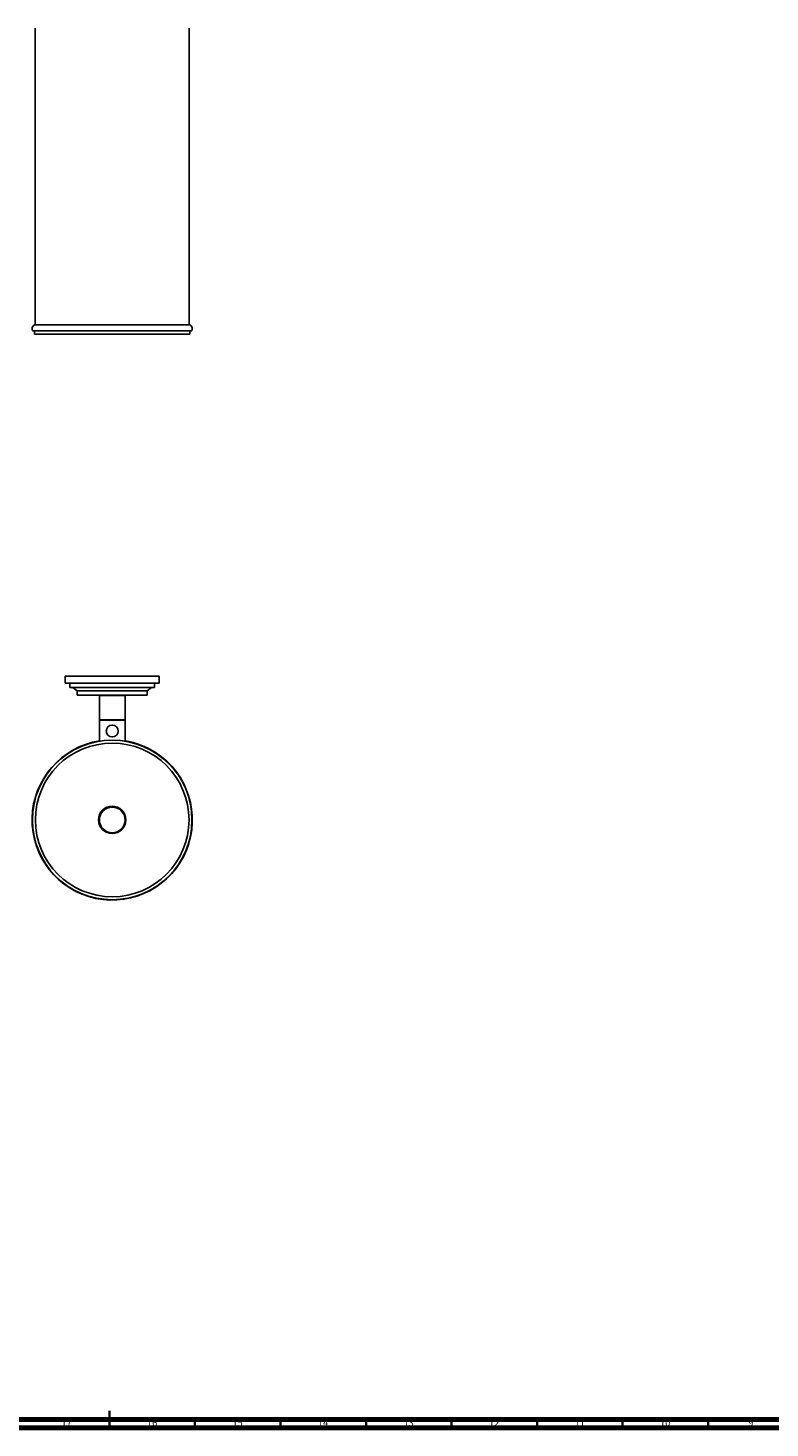
# Model space of a CAD drawing. Units: millimetres. Extents: x 3 to 1646, y 5 to 1645.
# Drawn here: x 777 to 1211, y 5 to 824 of the extents above; entities that cross this region are included whole.
import ezdxf

# ---------------------------------------------------------------- set-up
doc = ezdxf.new("R2010")
doc.units = ezdxf.units.MM
doc.styles.add('SLDTEXTSTYLE0', font='TXT', dxfattribs={"width": 0.75})

msp = doc.modelspace()

# ---------------------------------------------------------------- linework, layer by layer
at = {"color": 7, "linetype": 'Continuous', "lineweight": 25}
for p, q in [((781.6, 823.72), (781.6, 650.12)), ((871.6, 650.12), (871.6, 823.72)), ((781.1, 650.12), (872.1, 650.12)), ((865.79, 646.62), (779.99, 646.62)), ((781.25, 646.62), (781.25, 644.62)), ((864.73, 644.62), (781.25, 644.62)), ((871.95, 644.62), (864.73, 644.62)), ((873.21, 646.62), (865.79, 646.62)), ((871.95, 644.62), (871.95, 646.62)), ((799.1, 444.6), (799.1, 440.6)), ((854.1, 444.6), (799.1, 444.6)), ((854.1, 440.6), (854.1, 444.6)), ((799.1, 440.6), (854.1, 440.6)), ((801.85, 440.6), (801.85, 438.1)), ((801.85, 438.1), (851.35, 438.1)), ((803.6, 438.1), (806.1, 436.1)), ((806.1, 436.1), (806.1, 433.6)), ((806.1, 436.1), (847.1, 436.1)), ((847.1, 436.1), (849.6, 438.1)), ((847.1, 433.6), (847.1, 436.1)), ((851.35, 438.1), (851.35, 440.6)), ((806.1, 433.6), (847.1, 433.6)), ((819.35, 433.6), (819.1, 433.35)), ((819.1, 433.35), (819.1, 419.1)), ((834.1, 433.35), (819.1, 433.35)), ((834.1, 433.35), (833.85, 433.6)), ((834.1, 419.1), (834.1, 433.35)), ((819.35, 419.1), (819.1, 418.85)), ((834.1, 419.1), (819.1, 419.1)), ((819.1, 418.85), (819.1, 406.64)), ((834.1, 418.85), (819.1, 418.85)), ((834.1, 418.85), (833.85, 419.1)), ((834.1, 406.64), (834.1, 418.85))]:
    msp.add_line(p, q, dxfattribs=at)
at = {"color": 5, "linetype": 'Continuous', "lineweight": 70}
for p, q in [((1640, 10), (10, 10)), ((1645, 5), (5, 5))]:
    msp.add_line(p, q, dxfattribs=at)
at = {"color": 5, "linetype": 'Continuous', "lineweight": 35}
for p, q in [((825, 5), (825, 15)), ((825, 10), (825, 5)), ((875, 10), (875, 5)), ((925, 10), (925, 5)), ((975, 10), (975, 5)), ((1025, 10), (1025, 5)), ((1075, 10), (1075, 5)), ((1125, 10), (1125, 5)), ((1175, 10), (1175, 5))]:
    msp.add_line(p, q, dxfattribs=at)
at = {"color": 7, "linetype": 'Continuous', "lineweight": 25}
for centre, radius in [((826.6, 412.6), 3.5), ((826.6, 360.6), 46.65), ((826.6, 360.6), 44.92), ((826.6, 360.6), 8), ((826.6, 360.6), 7.9), ((826.6, 360.6), 7.5)]:
    msp.add_circle(centre, radius, dxfattribs=at)
for centre, radius, start, end in [((782.5, 647.76), 2.75, 120.60329, 204.33145), ((870.7, 647.76), 2.75, 335.66855, 59.39671), ((826.6, 360.6), 46.85, 99.21185, 57.23681), ((826.6, 360.6), 46.85, 57.23681, 80.78815)]:
    msp.add_arc(centre, radius, start, end, dxfattribs=at)

# ---------------------------------------------------------------- texts
at = {"color": 7, "linetype": 'Continuous', "lineweight": 0, "attachment_point": 2, "style": 'SLDTEXTSTYLE0'}
for s, insert, char_height in [('17', (799.92, 10.06), 3.969), ('16', (849.92, 10.06), 3.969), ('15', (899.92, 10.06), 3.969), ('14', (949.92, 10.06), 3.969), ('13', (999.92, 10.06), 3.969), ('12', (1049.92, 10.06), 3.969), ('11', (1099.92, 10.06), 3.969), ('10', (1149.92, 10.06), 3.969), ('9', (1199.96, 10.06), 3.97)]:
    msp.add_mtext(s, dxfattribs=dict(at, insert=insert, char_height=char_height))

doc.saveas('drawing.dxf')
